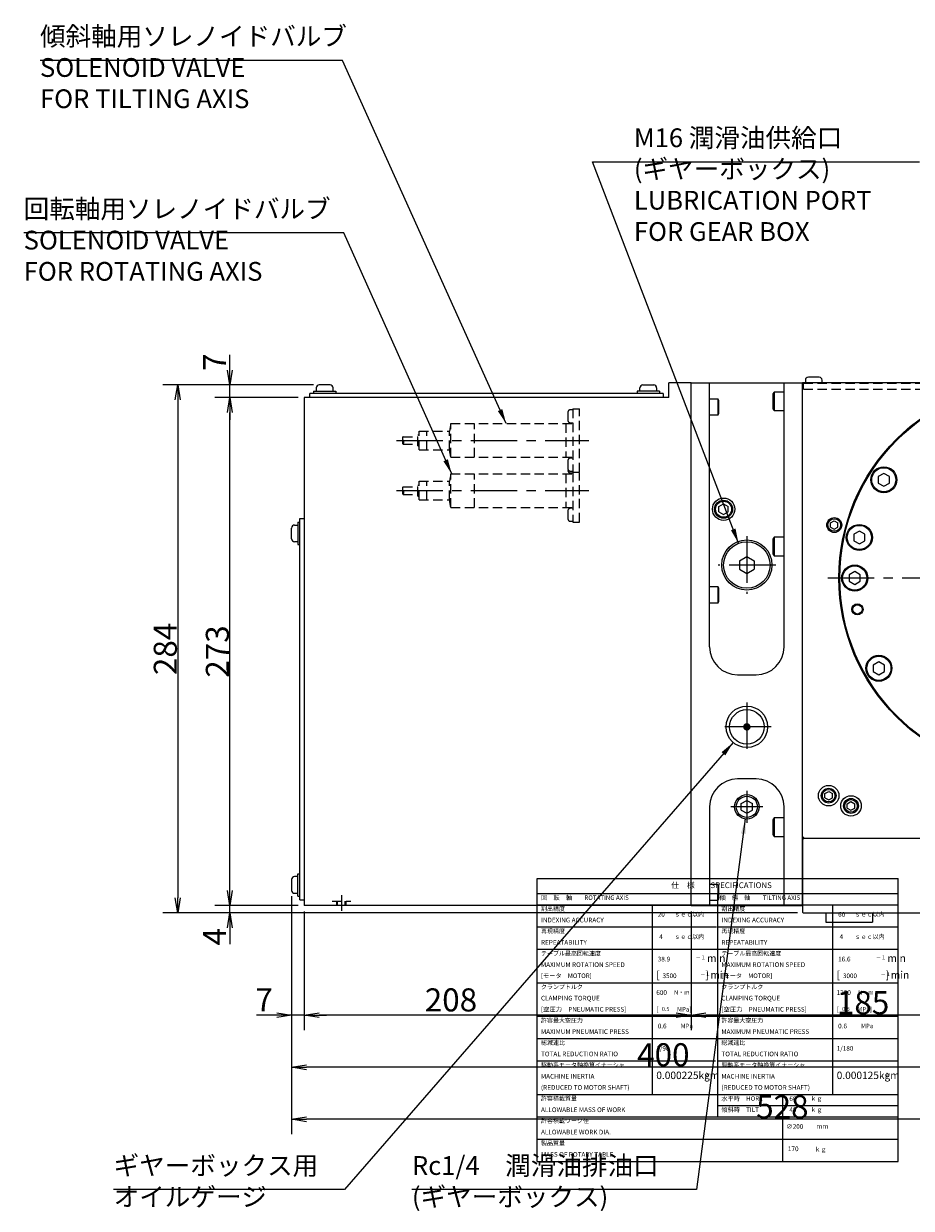
# Model space of a CAD drawing. Extents: x 85 to 3289, y 14 to 2316.
# Drawn here: x 153 to 630, y 381 to 1018 of the extents above; entities that cross this region are included whole.
import ezdxf

# ---------------------------------------------------------------- set-up
doc = ezdxf.new("R2010")
doc.units = 0
doc.header["$LTSCALE"] = 20
doc.linetypes.add('CENTER', pattern=[2, 1.25, -0.25, 0.25, -0.25])
doc.linetypes.add('HIDDEN', pattern=[0.375, 0.25, -0.125])
doc.layers.get('0').update_dxf_attribs({"linetype": 'CONTINUOUS'})
for name, color, linetype in [('D0', 7, 'CONTINUOUS'), ('MAIN0', 7, 'CONTINUOUS'), ('MAIN1', 7, 'CONTINUOUS')]:
    doc.layers.add(name, color=color, linetype=linetype)
doc.styles.add('KNJYOKO', font='TXT', dxfattribs={"bigfont": 'BIGFONT'})
doc.dimstyles.new('MAIN001', dxfattribs={"dimtxt": 12.4, "dimasz": 8, "dimexe": 8, "dimexo": 3.2, "dimtad": 1, "dimdec": 3, "dimtxsty": 'STANDARD', "dimcen": 2.5, "dimaunit": 1, "dimazin": 3, "dimtfac": 0.903226, "dimtmove": 0, "dimatfit": 3, "dimtvp": 0.540323})

# ---------------------------------------------------------------- blocks, each defined once
blk = doc.blocks.new('_OPEN')
at = {"color": 0, "linetype": 'BYBLOCK'}
for p, q in [((-1, 0.166667), (0, 0)), ((0, 0), (-1, -0.166667)), ((0, 0), (-1, 0))]:
    blk.add_line(p, q, dxfattribs=at)
blk = doc.blocks.new('*D8')
at = {"layer": 'MAIN0', "color": 0, "linetype": 'BYBLOCK'}
for p, q in [((824.77, 688.71), (824.77, 420.91)), ((296.97, 548.81), (296.97, 420.91)), ((816.77, 428.91), (304.97, 428.91))]:
    blk.add_line(p, q, dxfattribs=at)
at = {"layer": 'MAIN0', "color": 0, "linetype": 'BYBLOCK', "xscale": 8, "yscale": 8, "zscale": 8}
for p, rotation in [((296.97, 428.91), 180), ((824.77, 428.91), 360)]:
    blk.add_blockref('_OPEN', p, dxfattribs=dict(at, rotation=rotation))
at = {"layer": 'MAIN0', "color": 0, "linetype": 'BYBLOCK', "insert": (560.87, 435.61), "char_height": 12.4, "attachment_point": 5}
blk.add_mtext('\\A1;528', dxfattribs=at)
blk = doc.blocks.new('*D10')
at = {"layer": 'MAIN0', "color": 0, "linetype": 'BYBLOCK'}
for p, q in [((296.97, 548.81), (296.97, 448.91)), ((696.77, 521.71), (696.77, 448.91)), ((688.77, 456.91), (304.97, 456.91))]:
    blk.add_line(p, q, dxfattribs=at)
at = {"layer": 'MAIN0', "color": 0, "linetype": 'BYBLOCK', "xscale": 8, "yscale": 8, "zscale": 8}
for p, rotation in [((296.97, 456.91), 180), ((696.77, 456.91), 360)]:
    blk.add_blockref('_OPEN', p, dxfattribs=dict(at, rotation=rotation))
at = {"layer": 'MAIN0', "color": 0, "linetype": 'BYBLOCK', "insert": (496.87, 463.61), "char_height": 12.4, "attachment_point": 5}
blk.add_mtext('\\A1;400', dxfattribs=at)
blk = doc.blocks.new('*D11')
at = {"layer": 'MAIN0', "color": 0, "linetype": 'BYBLOCK'}
for p, q in [((511.77, 540.71), (511.77, 476.91)), ((696.77, 521.71), (696.77, 476.91)), ((688.77, 484.91), (519.77, 484.91))]:
    blk.add_line(p, q, dxfattribs=at)
at = {"layer": 'MAIN0', "color": 0, "linetype": 'BYBLOCK', "xscale": 8, "yscale": 8, "zscale": 8}
for p, rotation in [((511.77, 484.91), 180), ((696.77, 484.91), 360)]:
    blk.add_blockref('_OPEN', p, dxfattribs=dict(at, rotation=rotation))
at = {"layer": 'MAIN0', "color": 0, "linetype": 'BYBLOCK', "insert": (604.27, 491.61), "char_height": 12.4, "attachment_point": 5}
blk.add_mtext('\\A1;185', dxfattribs=at)
blk = doc.blocks.new('*D12')
at = {"layer": 'MAIN0', "color": 0, "linetype": 'BYBLOCK'}
for p, q in [((303.77, 540.71), (303.77, 476.91)), ((511.77, 540.71), (511.77, 476.91)), ((503.77, 484.91), (311.77, 484.91))]:
    blk.add_line(p, q, dxfattribs=at)
at = {"layer": 'MAIN0', "color": 0, "linetype": 'BYBLOCK', "xscale": 8, "yscale": 8, "zscale": 8}
for p, rotation in [((303.77, 484.91), 180), ((511.77, 484.91), 360)]:
    blk.add_blockref('_OPEN', p, dxfattribs=dict(at, rotation=rotation))
at = {"layer": 'MAIN0', "color": 0, "linetype": 'BYBLOCK', "insert": (382.66, 493.11), "char_height": 12.4, "attachment_point": 5}
blk.add_mtext('\\A1;208', dxfattribs=at)
blk = doc.blocks.new('*D13')
at = {"layer": 'MAIN0', "color": 0, "linetype": 'BYBLOCK'}
for p, q in [((296.97, 548.81), (296.97, 476.91)), ((303.77, 540.71), (303.77, 476.91)), ((288.97, 484.91), (278.16, 484.91)), ((303.77, 484.91), (296.97, 484.91)), ((311.77, 484.91), (315.77, 484.91))]:
    blk.add_line(p, q, dxfattribs=at)
at = {"layer": 'MAIN0', "color": 0, "linetype": 'BYBLOCK', "xscale": 8, "yscale": 8, "zscale": 8}
for p, rotation in [((296.97, 484.91), 360), ((303.77, 484.91), 180)]:
    blk.add_blockref('_OPEN', p, dxfattribs=dict(at, rotation=rotation))
at = {"layer": 'MAIN0', "color": 0, "linetype": 'BYBLOCK', "insert": (282.16, 493.11), "char_height": 12.4, "attachment_point": 5}
blk.add_mtext('\\A1;7', dxfattribs=at)
blk = doc.blocks.new('*D21')
at = {"layer": 'MAIN0', "color": 0, "linetype": 'BYBLOCK'}
for p, q in [((308.67, 823.71), (227.77, 823.71)), ((235.77, 815.71), (235.77, 547.91)), ((568.97, 539.91), (227.77, 539.91))]:
    blk.add_line(p, q, dxfattribs=at)
at = {"layer": 'MAIN0', "color": 0, "linetype": 'BYBLOCK', "xscale": 8, "yscale": 8, "zscale": 8}
for p, rotation in [((235.77, 823.71), 90), ((235.77, 539.91), 270)]:
    blk.add_blockref('_OPEN', p, dxfattribs=dict(at, rotation=rotation))
at = {"layer": 'MAIN0', "color": 0, "linetype": 'BYBLOCK', "insert": (229.07, 681.81), "char_height": 12.4, "attachment_point": 5, "rotation": 90}
blk.add_mtext('\\A1;284', dxfattribs=at)
blk = doc.blocks.new('*D22')
at = {"layer": 'MAIN0', "color": 0, "linetype": 'BYBLOCK'}
for p, q in [((263.77, 551.91), (263.77, 555.91)), ((300.57, 543.91), (255.77, 543.91)), ((263.77, 539.91), (263.77, 543.91)), ((568.97, 539.91), (255.77, 539.91)), ((263.77, 531.91), (263.77, 523.06))]:
    blk.add_line(p, q, dxfattribs=at)
at = {"layer": 'MAIN0', "color": 0, "linetype": 'BYBLOCK', "xscale": 8, "yscale": 8, "zscale": 8}
for p, rotation in [((263.77, 543.91), 270), ((263.77, 539.91), 90)]:
    blk.add_blockref('_OPEN', p, dxfattribs=dict(at, rotation=rotation))
at = {"layer": 'MAIN0', "color": 0, "linetype": 'BYBLOCK', "insert": (255.57, 527.06), "char_height": 12.4, "attachment_point": 5, "rotation": 90}
blk.add_mtext('\\A1;4', dxfattribs=at)
blk = doc.blocks.new('*D23')
at = {"layer": 'MAIN0', "color": 0, "linetype": 'BYBLOCK'}
for p, q in [((300.57, 816.91), (255.77, 816.91)), ((263.77, 551.91), (263.77, 808.91)), ((300.57, 543.91), (255.77, 543.91))]:
    blk.add_line(p, q, dxfattribs=at)
at = {"layer": 'MAIN0', "color": 0, "linetype": 'BYBLOCK', "xscale": 8, "yscale": 8, "zscale": 8}
for p, rotation in [((263.77, 816.91), 90), ((263.77, 543.91), 270)]:
    blk.add_blockref('_OPEN', p, dxfattribs=dict(at, rotation=rotation))
at = {"layer": 'MAIN0', "color": 0, "linetype": 'BYBLOCK', "insert": (257.07, 680.41), "char_height": 12.4, "attachment_point": 5, "rotation": 90}
blk.add_mtext('\\A1;273', dxfattribs=at)
blk = doc.blocks.new('*D24')
at = {"layer": 'MAIN0', "color": 0, "linetype": 'BYBLOCK'}
for p, q in [((263.77, 831.71), (263.77, 840)), ((308.67, 823.71), (255.77, 823.71)), ((263.77, 816.91), (263.77, 823.71)), ((300.57, 816.91), (255.77, 816.91)), ((263.77, 808.91), (263.77, 804.91))]:
    blk.add_line(p, q, dxfattribs=at)
at = {"layer": 'MAIN0', "color": 0, "linetype": 'BYBLOCK', "xscale": 8, "yscale": 8, "zscale": 8}
for p, rotation in [((263.77, 823.71), 270), ((263.77, 816.91), 90)]:
    blk.add_blockref('_OPEN', p, dxfattribs=dict(at, rotation=rotation))
at = {"layer": 'MAIN0', "color": 0, "linetype": 'BYBLOCK', "insert": (255.57, 836), "char_height": 12.4, "attachment_point": 5, "rotation": 90}
blk.add_mtext('\\A1;7', dxfattribs=at)

msp = doc.modelspace()

# ---------------------------------------------------------------- linework, layer by layer
at = {"layer": 'D0', "color": 3, "linetype": 'CONTINUOUS'}
for p, q in [((429.0816, 406.3071), (429.0816, 558.3071)), ((429.0816, 558.3071), (623.0816, 558.3071)), ((623.0816, 406.3071), (623.0816, 558.3071)), ((429.0816, 550.3071), (623.0816, 550.3071)), ((526.0816, 442.3071), (526.0816, 550.3071)), ((429.0816, 544.3071), (623.0816, 544.3071)), ((491.0816, 442.3071), (491.0816, 544.3071)), ((588.0816, 442.3071), (588.0816, 544.3071)), ((429.0816, 442.3071), (623.0816, 442.3071)), ((526.0816, 430.307), (526.0816, 442.3071)), ((561.0816, 406.3071), (561.0816, 442.3071)), ((429.0816, 406.3071), (623.0816, 406.3071))]:
    msp.add_line(p, q, dxfattribs=at)
at = {"layer": 'D0', "color": 12, "linetype": 'CONTINUOUS'}
for p, q in [((429.0816, 532.3071), (525.3677, 532.3071)), ((526.0816, 532.3071), (623.0816, 532.3071)), ((429.0816, 520.3071), (530.31, 520.3071)), ((526.0816, 520.3071), (623.0816, 520.3071)), ((429.0816, 502.3071), (525.8027, 502.3071)), ((526.0816, 502.3071), (623.0816, 502.3071)), ((429.0816, 484.3071), (526.2454, 484.3071)), ((526.0816, 484.3071), (623.0816, 484.3071)), ((429.0816, 472.3071), (526.8364, 472.3071)), ((526.0816, 472.3071), (623.0816, 472.3071)), ((429.0816, 460.3071), (524.9149, 460.3071)), ((526.0816, 460.3071), (623.0816, 460.3071)), ((526.0816, 436.307), (623.0816, 436.307)), ((429.0816, 430.307), (623.0816, 430.307)), ((429.0816, 418.3071), (623.0816, 418.3071))]:
    msp.add_line(p, q, dxfattribs=at)
at = {"layer": 'MAIN0', "color": 3, "linetype": 'CONTINUOUS'}
for p, q in [((310.2718, 822.1108), (310.2718, 820.4108)), ((317.6718, 823.7108), (311.8718, 823.7108)), ((319.2718, 820.4108), (319.2718, 822.1108)), ((484.2718, 820.4108), (484.2718, 822.1108)), ((485.8718, 823.7108), (491.6718, 823.7108)), ((493.2718, 822.1108), (493.2718, 820.4108)), ((499.7718, 816.9108), (499.7718, 824.9108)), ((511.7718, 824.9108), (499.7718, 824.9108)), ((511.7718, 543.9108), (511.7718, 824.9108)), ((650.1964, 824.9108), (571.7718, 824.9108)), ((573.2718, 826.3108), (573.2718, 824.9108)), ((580.6718, 827.9108), (574.8718, 827.9108)), ((582.2718, 824.9108), (582.2718, 826.3108)), ((303.7718, 816.9108), (303.7718, 543.9108)), ((499.7718, 816.9108), (303.7718, 816.9108)), ((306.7718, 816.9108), (306.7718, 819.2108)), ((496.7718, 819.2108), (306.7718, 819.2108)), ((308.7718, 820.4108), (308.7718, 819.2108)), ((308.7718, 820.4108), (320.7718, 820.4108)), ((320.7718, 820.4108), (320.7718, 819.2108)), ((494.7718, 820.4108), (482.7718, 820.4108)), ((482.7718, 820.4108), (482.7718, 819.2108)), ((494.7718, 820.4108), (494.7718, 819.2108)), ((496.7718, 819.2108), (496.7718, 816.9108)), ((526.2718, 816.1608), (521.7718, 816.1608)), ((526.7718, 815.2948), (526.2718, 816.1608)), ((526.2718, 807.6608), (526.2718, 816.1608)), ((526.7718, 808.5269), (526.7718, 815.2948)), ((556.3718, 819.9108), (555.7718, 818.8716)), ((555.7718, 818.8716), (555.7718, 810.9501)), ((561.7718, 819.9108), (556.3718, 819.9108)), ((556.3718, 819.9108), (556.3718, 809.9108)), ((555.7718, 810.9501), (556.3718, 809.9108)), ((556.3718, 809.9108), (561.7718, 809.9108)), ((521.7718, 807.6608), (526.2718, 807.6608)), ((526.2718, 807.6608), (526.7718, 808.5269)), ((615.4208, 776.2049), (612.4208, 774.4729)), ((612.4208, 774.4729), (612.4208, 771.0088)), ((612.4208, 771.0088), (615.4208, 769.2767)), ((618.4208, 774.4729), (615.4208, 776.2049)), ((615.4208, 769.2767), (618.4208, 771.0088)), ((618.4208, 771.0088), (618.4208, 774.4729)), ((526.7718, 758.3542), (529.2718, 759.7976)), ((526.7718, 755.4675), (526.7718, 758.3542)), ((529.2718, 759.7976), (531.7718, 758.3542)), ((531.7718, 755.4675), (531.7718, 758.3542)), ((301.4718, 751.9108), (303.7718, 751.9108)), ((301.4718, 546.9108), (301.4718, 751.9108)), ((526.7718, 755.4675), (529.2718, 754.0241)), ((529.2718, 754.0241), (531.7718, 755.4675)), ((296.9718, 741.0108), (296.9718, 746.8108)), ((298.5718, 748.4108), (300.2718, 748.4108)), ((300.2718, 749.9108), (301.4718, 749.9108)), ((300.2718, 749.9108), (300.2718, 737.9108)), ((586.7718, 749.5655), (588.7718, 750.7202)), ((586.7718, 747.2561), (586.7718, 749.5655)), ((586.7718, 747.2561), (588.7718, 746.1014)), ((588.7718, 750.7202), (590.7718, 749.5655)), ((588.7718, 746.1014), (590.7718, 747.2561)), ((590.7718, 747.2561), (590.7718, 749.5655)), ((602.2579, 745.1952), (599.2579, 743.4631)), ((605.2579, 743.4631), (602.2579, 745.1952)), ((300.2718, 739.4108), (298.5718, 739.4108)), ((556.3718, 741.9108), (555.7718, 740.8716)), ((555.7718, 740.8716), (555.7718, 732.9501)), ((561.7718, 741.9108), (556.3718, 741.9108)), ((556.3718, 741.9108), (556.3718, 731.9108)), ((599.2579, 743.4631), (599.2579, 739.999)), ((599.2579, 739.999), (602.2579, 738.267)), ((602.2579, 738.267), (605.2579, 739.999)), ((605.2579, 739.999), (605.2579, 743.4631)), ((300.2718, 737.9108), (301.4718, 737.9108)), ((555.7718, 732.9501), (556.3718, 731.9108)), ((537.7718, 729.2202), (541.7718, 731.5296)), ((537.7718, 729.2202), (537.7718, 724.6014)), ((541.7718, 731.5296), (545.7718, 729.2202)), ((545.7718, 729.2202), (545.7718, 724.6014)), ((556.3718, 731.9108), (561.7718, 731.9108)), ((537.7718, 724.6014), (541.7718, 722.292)), ((541.7718, 722.292), (545.7718, 724.6014)), ((599.7718, 723.3749), (596.7718, 721.6429)), ((596.7718, 721.6429), (596.7718, 718.1788)), ((602.7718, 721.6429), (599.7718, 723.3749)), ((602.7718, 718.1788), (602.7718, 721.6429)), ((526.2718, 715.1608), (521.7718, 715.1608)), ((526.7718, 714.2948), (526.2718, 715.1608)), ((526.2718, 706.6608), (526.2718, 715.1608)), ((526.7718, 707.5269), (526.7718, 714.2948)), ((596.7718, 718.1788), (599.7718, 716.4467)), ((599.7718, 716.4467), (602.7718, 718.1788)), ((526.2718, 706.6608), (526.7718, 707.5269)), ((521.7718, 706.6608), (526.2718, 706.6608)), ((612.7673, 674.8749), (609.7673, 673.1429)), ((609.7673, 673.1429), (609.7673, 669.6788)), ((609.7673, 669.6788), (612.7673, 667.9467)), ((615.7673, 673.1429), (612.7673, 674.8749)), ((612.7673, 667.9467), (615.7673, 669.6788)), ((615.7673, 669.6788), (615.7673, 673.1429)), ((536.7718, 667.9108), (546.7718, 667.9108)), ((583.7718, 604.0655), (585.7718, 605.2202)), ((585.7718, 605.2202), (587.7718, 604.0655)), ((538.7718, 598.6429), (541.7718, 600.3749)), ((541.7718, 600.3749), (544.7718, 598.6429)), ((583.7718, 601.7561), (583.7718, 604.0655)), ((583.7718, 601.7561), (585.7718, 600.6014)), ((585.7718, 600.6014), (587.7718, 601.7561)), ((587.7718, 601.7561), (587.7718, 604.0655)), ((595.7718, 598.5655), (597.7718, 599.7202)), ((597.7718, 599.7202), (599.7718, 598.5655)), ((538.7718, 595.1788), (538.7718, 598.6429)), ((538.7718, 595.1788), (541.7718, 593.4467)), ((541.7718, 593.4467), (544.7718, 595.1788)), ((544.7718, 595.1788), (544.7718, 598.6429)), ((595.7718, 596.2561), (595.7718, 598.5655)), ((595.7718, 596.2561), (597.7718, 595.1014)), ((597.7718, 595.1014), (599.7718, 596.2561)), ((599.7718, 596.2561), (599.7718, 598.5655)), ((556.3718, 590.9108), (555.7718, 589.8716)), ((555.7718, 589.8716), (555.7718, 581.9501)), ((561.7718, 590.9108), (556.3718, 590.9108)), ((556.3718, 590.9108), (556.3718, 580.9108)), ((555.7718, 581.9501), (556.3718, 580.9108)), ((556.3718, 580.9108), (561.7718, 580.9108)), ((300.2718, 548.9108), (300.2718, 560.9108)), ((300.2718, 560.9108), (301.4718, 560.9108)), ((296.9718, 557.8108), (296.9718, 552.0108)), ((300.2718, 559.4108), (298.5718, 559.4108)), ((526.2718, 555.1608), (521.7718, 555.1608)), ((526.7718, 554.2948), (526.2718, 555.1608)), ((526.2718, 546.6608), (526.2718, 555.1608)), ((526.7718, 547.5269), (526.7718, 554.2948)), ((298.5718, 550.4108), (300.2718, 550.4108)), ((300.2718, 548.9108), (301.4718, 548.9108)), ((301.4718, 546.9108), (303.7718, 546.9108)), ((511.7718, 543.9108), (303.7718, 543.9108)), ((521.7718, 546.6608), (526.2718, 546.6608)), ((526.2718, 546.6608), (526.7718, 547.5269)), ((584.2718, 539.9108), (584.2718, 534.9108)), ((609.2718, 539.9108), (609.2718, 534.9108)), ((584.2718, 534.9108), (609.2718, 534.9108))]:
    msp.add_line(p, q, dxfattribs=at)
at = {"layer": 'MAIN0', "color": 7, "linetype": 'CONTINUOUS'}
for p, q in [((511.7718, 543.9108), (511.7718, 824.9108)), ((511.7718, 824.9108), (571.7718, 824.9108)), ((521.7718, 682.9108), (521.7718, 824.9108)), ((561.7718, 682.9108), (561.7718, 824.9108)), ((571.7718, 543.9108), (571.7718, 824.9108)), ((571.7718, 580.9108), (571.7718, 824.9108)), ((546.7718, 611.9108), (536.7718, 611.9108)), ((521.7718, 596.9108), (521.7718, 543.9108)), ((561.7718, 543.9108), (561.7718, 596.9108)), ((571.7718, 580.9108), (572.7718, 579.9108)), ((687.7718, 579.9108), (572.7718, 579.9108)), ((511.7718, 543.9108), (571.7718, 543.9108))]:
    msp.add_line(p, q, dxfattribs=at)
at = {"layer": 'MAIN0', "color": 3, "linetype": 'HIDDEN'}
for p, q in [((572.2718, 824.6108), (648.7718, 824.6108)), ((572.2718, 821.4108), (572.2718, 824.6108)), ((445.5718, 809.1108), (445.5718, 804.7108)), ((448.1718, 810.4108), (446.8718, 810.4108)), ((448.1718, 810.9108), (451.7718, 810.9108)), ((448.1718, 810.9108), (448.1718, 776.9108)), ((451.7718, 776.9108), (451.7718, 810.9108)), ((382.6718, 802.9108), (381.9665, 798.9108)), ((382.6718, 784.9108), (382.6718, 802.9108)), ((382.6718, 802.9108), (448.1718, 802.9108)), ((395.3718, 784.9108), (395.3718, 802.9108)), ((444.3718, 802.9108), (444.3718, 784.9108)), ((446.8718, 803.4108), (448.1718, 803.4108)), ((364.7718, 790.9108), (364.7718, 796.9108)), ((364.7718, 796.9108), (365.5718, 796.9108)), ((365.5718, 798.9108), (381.9665, 798.9108)), ((365.5718, 788.9108), (365.5718, 798.9108)), ((369.6718, 788.9108), (369.6718, 798.9108)), ((381.9665, 788.9108), (381.9665, 798.9108)), ((356.9169, 795.9108), (364.7718, 795.9108)), ((356.9169, 791.9108), (364.7718, 791.9108)), ((364.7718, 790.9108), (365.5718, 790.9108)), ((365.5718, 788.9108), (381.9665, 788.9108)), ((382.6718, 784.9108), (381.9665, 788.9108)), ((382.6718, 784.9108), (448.1718, 784.9108)), ((448.1718, 784.4108), (446.8718, 784.4108)), ((445.5718, 783.1108), (445.5718, 778.7108)), ((446.8718, 777.4108), (448.1718, 777.4108)), ((365.5718, 771.9108), (381.9665, 771.9108)), ((365.5718, 761.9108), (365.5718, 771.9108)), ((369.6718, 761.9108), (369.6718, 771.9108)), ((382.6718, 775.9108), (381.9665, 771.9108)), ((381.9665, 761.9108), (381.9665, 771.9108)), ((382.6718, 757.9108), (382.6718, 775.9108)), ((382.6718, 775.9108), (448.1718, 775.9108)), ((395.3718, 757.9108), (395.3718, 775.9108)), ((444.3718, 775.9108), (444.3718, 757.9108)), ((446.8718, 776.4108), (448.1718, 776.4108)), ((448.1718, 776.9108), (451.7718, 776.9108)), ((448.1718, 776.4108), (448.1718, 749.9108)), ((451.7718, 749.9108), (451.7718, 776.4108)), ((356.9169, 768.9108), (364.7718, 768.9108)), ((356.9169, 764.9108), (364.7718, 764.9108)), ((364.7718, 763.9108), (364.7718, 769.9108)), ((364.7718, 769.9108), (365.5718, 769.9108)), ((364.7718, 763.9108), (365.5718, 763.9108)), ((365.5718, 761.9108), (381.9665, 761.9108)), ((382.6718, 757.9108), (381.9665, 761.9108)), ((382.6718, 757.9108), (448.1718, 757.9108)), ((445.5718, 756.1108), (445.5718, 751.7108)), ((448.1718, 757.4108), (446.8718, 757.4108)), ((446.8718, 750.4108), (448.1718, 750.4108)), ((448.1718, 749.9108), (451.7718, 749.9108)), ((318.7718, 546.2108), (328.7718, 546.2108)), ((321.2718, 543.9108), (321.2718, 546.2108)), ((321.6718, 543.9108), (321.6718, 546.2108)), ((325.8718, 543.9108), (325.8718, 546.2108)), ((326.2718, 543.9108), (326.2718, 546.2108))]:
    msp.add_line(p, q, dxfattribs=at)
at = {"layer": 'MAIN0', "color": 7, "linetype": 'HIDDEN'}
msp.add_line((572.2718, 821.4108), (648.7718, 821.4108), dxfattribs=at)
at = {"layer": 'MAIN0', "color": 3, "linetype": 'CENTER'}
for p, q in [((353.3248, 793.9108), (456.7718, 793.9108)), ((353.3248, 766.9108), (456.7718, 766.9108)), ((541.7718, 742.4108), (541.7718, 711.4108)), ((557.2718, 726.9108), (526.2718, 726.9108)), ((810.2718, 719.9108), (583.2718, 719.9108)), ((541.7718, 653.0655), (541.7718, 626.7561)), ((554.9265, 639.9108), (528.6171, 639.9108)), ((541.7718, 605.4893), (541.7718, 588.3323)), ((550.3503, 596.9108), (533.1933, 596.9108)), ((323.7718, 549.4781), (323.7718, 541.0776))]:
    msp.add_line(p, q, dxfattribs=at)
at = {"layer": 'MAIN0', "color": 3, "linetype": 'CONTINUOUS', "const_width": 2}
msp.add_lwpolyline([(542.7718, 639.9108, 1), (540.7718, 639.9108, 1)], format="xyb", close=True, dxfattribs=at)
at = {"layer": 'MAIN0', "color": 3, "linetype": 'CONTINUOUS'}
for centre, radius in [((696.7718, 719.9108), 105.5), ((696.7718, 719.9108), 105), ((615.4208, 772.7408), 7), ((615.4208, 772.7408), 6.5), ((529.2718, 756.9108), 6), ((529.2718, 756.9108), 4.864), ((588.7718, 748.4108), 4.0095), ((602.2579, 741.7311), 7), ((602.2579, 741.7311), 6.5), ((541.7718, 726.9108), 13.5), ((541.7718, 726.9108), 12.5), ((599.7718, 719.9108), 7), ((599.7718, 719.9108), 6.5), ((601.2455, 703.067), 3), ((601.2455, 703.067), 2.5), ((612.7673, 671.4108), 7), ((612.7673, 671.4108), 6.5), ((541.7718, 639.9108), 11.1547), ((585.7718, 602.9108), 5.5), ((585.7718, 602.9108), 4.0095), ((541.7718, 596.9108), 6.5785), ((597.7718, 597.4108), 5.5), ((597.7718, 597.4108), 4.0095)]:
    msp.add_circle(centre, radius, dxfattribs=at)
at = {"layer": 'MAIN0', "color": 12, "linetype": 'CONTINUOUS'}
for centre, radius in [((529.2718, 756.9108), 4.283), ((588.7718, 748.4108), 3.3725), ((585.7718, 602.9108), 3.3725), ((541.7718, 596.9108), 5.7225), ((597.7718, 597.4108), 3.3725)]:
    msp.add_circle(centre, radius, dxfattribs=at)
at = {"layer": 'MAIN0', "color": 7, "linetype": 'CONTINUOUS'}
msp.add_circle((541.7718, 639.9108), 9.25, dxfattribs=at)
at = {"layer": 'MAIN0', "color": 3, "linetype": 'CONTINUOUS'}
for centre, radius, start, end in [((311.8718, 822.1108), 1.6, 90, 180), ((317.6718, 822.1108), 1.6, 0, 90), ((485.8718, 822.1108), 1.6, 90, 180), ((491.6718, 822.1108), 1.6, 0, 90), ((574.8718, 826.3108), 1.6, 90, 180), ((580.6718, 826.3108), 1.6, 0, 90), ((298.5718, 746.8108), 1.6, 90, 180), ((298.5718, 741.0108), 1.6, 180, 270), ((536.7718, 682.9108), 15, 180, 270), ((546.7718, 682.9108), 15, 270, 360), ((298.5718, 557.8108), 1.6, 90, 180), ((298.5718, 552.0108), 1.6, 180, 270)]:
    msp.add_arc(centre, radius, start, end, dxfattribs=at)
at = {"layer": 'MAIN0', "color": 3, "linetype": 'HIDDEN'}
for centre, radius, start, end in [((446.8718, 809.1108), 1.3, 90, 180), ((446.8718, 804.7108), 1.3, 180, 270), ((358.0349, 794.9108), 1.5, 138.1896751, 221.8103049), ((358.0349, 792.9108), 1.5, 138.1896751, 221.8103049), ((355.7988, 792.9108), 1.5, 318.1896751, 401.8103049), ((446.8718, 783.1108), 1.3, 90, 180), ((446.8718, 778.7108), 1.3, 180, 270), ((446.8718, 777.7108), 1.3, 180, 270), ((358.0349, 767.9108), 1.5, 138.1896751, 221.8103049), ((358.0349, 765.9108), 1.5, 138.1896751, 221.8103049), ((355.7988, 765.9108), 1.5, 318.1896751, 401.8103049), ((446.8718, 756.1108), 1.3, 90, 180), ((446.8718, 751.7108), 1.3, 180, 270)]:
    msp.add_arc(centre, radius, start, end, dxfattribs=at)
at = {"layer": 'MAIN0', "color": 7, "linetype": 'CONTINUOUS'}
for centre, start, end in [((536.7718, 596.9108), 90, 180), ((546.7718, 596.9108), 0, 90)]:
    msp.add_arc(centre, 15, start, end, dxfattribs=at)
at = {"layer": 'MAIN1', "color": 7, "linetype": 'CONTINUOUS'}
for p, q in [((571.7718, 579.5108), (572.1718, 579.9108)), ((687.3718, 579.9108), (572.1718, 579.9108)), ((571.7718, 579.5108), (571.7718, 540.3108)), ((571.7718, 540.3108), (572.1718, 539.9108)), ((572.1718, 539.9108), (811.3718, 539.9108))]:
    msp.add_line(p, q, dxfattribs=at)

# ---------------------------------------------------------------- texts
at = {"layer": 'D0', "color": 3, "linetype": 'CONTINUOUS', "style": 'KNJYOKO'}
for s, insert, char_height, attachment_point in [('{\\H0.62x;{仕\u3000様\u3000\u3000SPECIFICATIONS}}', (501.0816, 556.3071), 5, 1), ('{\\H0.61x;{回\u3000転\u3000軸\u3000\u3000ROTATING AXIS}}', (431.0816, 549.3071), 4, 1), ('{\\H0.61x;{傾\u3000斜\u3000軸\u3000\u3000TILTING AXIS}}', (527.0816, 549.3071), 4, 1), ('{－１}', (514.2816, 514.3071), 2, 7), ('{\u3000\u3000\u3000\u3000\u3000min}', (493.0816, 512.3071), 4, 7), ('{－１}', (611.2816, 514.3071), 2, 7), ('{\u3000\u3000\u3000\u3000\u3000min}', (590.0816, 512.3071), 4, 7), ('{\\H0.61x;{[モータ\u3000MOTOR]}}', (431.0816, 507.3071), 4, 1), ('{[\u3000\u3000\u3000\u3000\u3000min}', (493.0816, 503.3071), 4, 7), ('{－１}', (516.6816, 505.3071), 2, 7), ('{\\H0.61x;{[モータ\u3000MOTOR]}}', (528.0816, 507.3071), 4, 1), ('{[\u3000\u3000\u3000\u3000\u3000min}', (590.0816, 503.3071), 4, 7), ('{－１}', (613.6816, 505.3071), 2, 7), ('{\\H0.58x;{\u3000\u3000\u3000N・m}}', (493.0816, 498.3071), 4, 1), ('{\\H0.58x;{\u3000\u3000\u3000N・m}}', (592.0816, 498.3071), 4, 1), ('{\\H0.62x;{[空圧力\u3000PNEUMATIC PRESS]}}', (431.0816, 489.3071), 4, 1), ('{\\H0.61x;{[\u3000\u3000\u3000MPa]}}', (493.0816, 489.3071), 4, 1), ('{\\H0.54x;{\u30000.5}}', (493.0816, 489.3071), 4, 1), ('{\\H0.62x;{[空圧力\u3000PNEUMATIC PRESS]}}', (528.0816, 489.3071), 4, 1), ('{\\H0.61x;{[\u3000\u3000\u3000MPa]}}', (590.0816, 489.3071), 4, 1), ('{\\H0.54x;{\u30000.5}}', (590.0816, 489.3071), 4, 1), ('{\\H0.60x;{\u3000\u3000\u3000\u3000MPa}}', (493.0816, 480.3071), 4, 1), ('{\\H0.60x;{\u3000\u3000\u3000\u3000MPa}}', (590.0816, 480.3071), 4, 1)]:
    msp.add_mtext(s, dxfattribs=dict(at, insert=insert, char_height=char_height, attachment_point=attachment_point))
at = {"layer": 'D0', "color": 4, "linetype": 'CONTINUOUS', "char_height": 4, "attachment_point": 1, "style": 'KNJYOKO'}
for s, insert in [('{\\H0.59x;{割出精度}}', (431.0816, 543.3071)), ('{\\H0.59x;{割出精度}}', (528.0816, 543.3071)), ('{\\H0.59x;{\u3000\u3000\u3000ｓｅｃ以内}}', (493.0816, 540.3071)), ('{\\H0.59x;{\u3000\u3000\u3000ｓｅｃ以内}}', (590.0816, 540.3071)), ('{\\H0.59x;{再現精度}}', (431.0816, 531.3071)), ('{\\H0.59x;{\u3000\u3000\u3000ｓｅｃ以内}}', (493.0816, 528.3071)), ('{\\H0.59x;{再現精度}}', (528.0816, 531.3071)), ('{\\H0.59x;{\u3000\u3000\u3000ｓｅｃ以内}}', (590.0816, 528.3071)), ('{\\H0.59x;{テーブル最高回転速度}}', (431.0816, 519.3071)), ('{\\H0.59x;{テーブル最高回転速度}}', (528.0816, 519.3071)), ('{\\H0.62x;{\u30003500}}', (493.0816, 507.3071)), ('{\\H0.62x;{\u30003000}}', (590.0816, 507.3071)), ('{\\H0.59x;{クランプトルク}}', (431.0816, 501.3071)), ('{\\H0.59x;{クランプトルク}}', (528.0816, 501.3071)), ('{\\H0.59x;{許容最大空圧力}}', (431.0816, 483.3071)), ('{\\H0.59x;{許容最大空圧力}}', (528.0816, 483.3071)), ('{\\H0.59x;{総減速比}}', (431.0816, 471.3071)), ('{\\H0.59x;{総減速比}}', (528.0816, 471.3071)), ('{\\H0.59x;{駆動系モータ軸換算イナーシャ}}', (431.0816, 459.3071)), ('{\\H0.59x;{駆動系モータ軸換算イナーシャ}}', (528.0816, 459.3071)), ('{\\H0.59x;{許容積載質量}}', (431.0816, 441.307)), ('{\\H0.61x;{水平時\u3000HORZ}}', (528.0816, 441.307)), ('{\\H0.59x;{\u3000\u3000\u3000\u3000ｋｇ}}', (563.0816, 441.307)), ('{\\H0.61x;{傾斜時\u3000TILT}}', (528.0816, 435.307)), ('{\\H0.59x;{\u3000\u3000\u3000\u3000ｋｇ}}', (563.0816, 435.307)), ('{\\H0.59x;{許容積載ワーク径}}', (431.0816, 429.3071)), ('{\\H0.59x;{∅\u3000\u3000\u3000\u3000ｍｍ}}', (563.0816, 426.3071)), ('{\\H0.62x;{\u3000200}}', (563.0816, 426.3071)), ('{\\H0.59x;{製品質量}}', (431.0816, 417.3071)), ('{\\H0.59x;{\u3000\u3000\u3000\u3000\u3000ｋｇ}}', (562.0843, 413.9272))]:
    msp.add_mtext(s, dxfattribs=dict(at, insert=insert))
at = {"layer": 'D0', "color": 4, "linetype": 'CONTINUOUS', "char_height": 4, "attachment_point": 1}
for s, insert in [('{\\H0.63x;{INDEXING ACCURACY}}', (431.0816, 537.3071)), ('{\\H0.63x;{ 20}}', (493.0816, 540.3071)), ('{\\H0.63x;{INDEXING ACCURACY}}', (528.0816, 537.3071)), ('{\\H0.63x;{ 60}}', (590.0816, 540.3071)), ('{\\H0.63x;{REPEATABILITY}}', (431.0816, 525.3071)), ('{\\H0.63x;{  4}}', (493.0816, 528.3071)), ('{\\H0.63x;{REPEATABILITY}}', (528.0816, 525.3071)), ('{\\H0.63x;{  4}}', (590.0816, 528.3071)), ('{\\H0.63x;{ 38.9}}', (493.0816, 516.3071)), ('{\\H0.63x;{ 16.6}}', (590.0816, 516.3071)), ('{\\H0.63x;{MAXIMUM ROTATION SPEED}}', (431.0816, 513.3071)), ('{\\H0.63x;{MAXIMUM ROTATION SPEED}}', (528.0816, 513.3071)), ('{\\H0.63x;{CLAMPING TORQUE}}', (431.0816, 495.3071)), ('{\\H0.63x;{CLAMPING TORQUE}}', (528.0816, 495.3071)), ('{\\H0.63x;{ 0.6}}', (493.0816, 480.3071)), ('{\\H0.63x;{ 0.6}}', (590.0816, 480.3071)), ('{\\H0.63x;{MAXIMUM PNEUMATIC PRESS}}', (431.0816, 477.3071)), ('{\\H0.63x;{MAXIMUM PNEUMATIC PRESS}}', (528.0816, 477.3071)), ('{\\H0.63x;{TOTAL REDUCTION RATIO}}', (431.0816, 465.3071)), ('{\\H0.63x;{1/90}}', (493.0816, 468.3071)), ('{\\H0.63x;{TOTAL REDUCTION RATIO}}', (528.0816, 465.3071)), ('{\\H0.63x;{1/180}}', (590.0816, 468.3071)), ('{\\H0.63x;{  60}}', (563.0816, 441.307)), ('{\\H0.63x;{ALLOWABLE MASS OF WORK}}', (431.0816, 435.307)), ('{\\H0.63x;{  40}}', (563.0816, 435.307)), ('{\\H0.63x;{ALLOWABLE WORK DIA.}}', (431.0816, 423.3071)), ('{\\H0.63x;{ 170}}', (563.0816, 414.3071)), ('{\\H0.63x;{MASS OF ROTARY TABLE}}', (431.0816, 411.3071))]:
    msp.add_mtext(s, dxfattribs=dict(at, insert=insert))
at = {"layer": 'D0', "color": 3, "linetype": 'CONTINUOUS'}
for s, insert, char_height, attachment_point in [('{]}', (519.4816, 503.3071), 4, 7), ('{]}', (616.4816, 503.3071), 4, 7), ('{\\H0.63x;{600}}', (493.0816, 498.3071), 4, 1), ('{\\H0.63x;{1200}}', (590.0816, 498.3071), 4, 1), ('{\\H0.63x;{MACHINE INERTIA}}', (431.0816, 453.3071), 4, 1), ('{0.000225kgm}', (493.0816, 449.3071), 4, 7), ('{2}', (519.4816, 451.3071), 2, 7), ('{\\H0.63x;{MACHINE INERTIA}}', (528.0816, 453.3071), 4, 1), ('{0.000125kgm}', (590.0816, 449.3071), 4, 7), ('{2}', (616.4816, 451.3071), 2, 7), ('{\\H0.63x;{(REDUCED TO MOTOR SHAFT)}}', (431.0816, 447.3071), 4, 1), ('{\\H0.63x;{(REDUCED TO MOTOR SHAFT)}}', (528.0816, 447.3071), 4, 1)]:
    msp.add_mtext(s, dxfattribs=dict(at, insert=insert, char_height=char_height, attachment_point=attachment_point))
at = {"layer": 'MAIN0', "color": 3, "linetype": 'CONTINUOUS', "char_height": 16, "attachment_point": 1, "style": 'KNJYOKO'}
for s, insert in [('{\\H0.63x;{傾斜軸用ソレノイドバルブ\\PSOLENOID VALVE\\PFOR TILTING AXIS}}', (161.7077, 1016.2411)), ('{\\H0.63x;{M16 潤滑油供給口\\P(ギヤーボックス)\\PLUBRICATION PORT\\PFOR GEAR BOX}}', (481.0419, 961.6551)), ('{\\H0.63x;{回転軸用ソレノイドバルブ\\PSOLENOID VALVE\\PFOR ROTATING AXIS}}', (152.9236, 923.4396)), ('{\\H0.63x;{ギヤーボックス用\\Pオイルゲージ\\POIL GAUGE \\PFOR GEAR BOX}}', (201.2845, 409.103)), ('{\\H0.63x;{Rc1/4\u3000潤滑油排油口\\P(ギヤーボックス)\\PDRAIN PORT FOR \\PGEAR BOX}}', (361.6865, 409.103))]:
    msp.add_mtext(s, dxfattribs=dict(at, insert=insert))

# ---------------------------------------------------------------- dimensions: what is measured, and where the dimension line sits
at = {"layer": 'MAIN0', "color": 3, "linetype": 'CONTINUOUS'}
for base, p1, p2, picture, middle in [((263.7718, 816.9108), (311.8718, 823.7108), (303.7718, 816.9108), '*D24', (261.7718, 835.997)), ((263.7718, 539.9108), (303.7718, 543.9108), (572.1718, 539.9108), '*D22', (261.7718, 527.0582))]:
    dim = msp.add_linear_dim(base=base, p1=p1, p2=p2, angle=90, dimstyle='MAIN001', override={"dimasz": 8, "dimblk1": 'OPEN', "dimblk2": 'OPEN', "dimsah": 1}, dxfattribs=at)
    dim.commit()
    dim.dimension.update_dxf_attribs({"geometry": picture, "text_midpoint": middle, "dimtype": 160})
for base, p1, p2, picture, middle in [((235.7718, 823.7108), (572.1718, 539.9108), (311.8718, 823.7108), '*D21', (235.2718, 681.8108)), ((263.7718, 543.9108), (303.7718, 816.9108), (303.7718, 543.9108), '*D23', (263.2718, 680.4108))]:
    dim = msp.add_linear_dim(base=base, p1=p1, p2=p2, angle=90, dimstyle='MAIN001', override={"dimasz": 8, "dimblk1": 'OPEN', "dimblk2": 'OPEN', "dimsah": 1}, dxfattribs=at)
    dim.commit()
    dim.dimension.update_dxf_attribs({"geometry": picture, "text_midpoint": middle})
for base, p1, p2, picture, middle in [((824.7718, 428.9108), (296.9718, 552.0108), (824.7718, 691.9108), '*D8', (560.8718, 429.4108)), ((696.7718, 456.9108), (296.9718, 552.0108), (696.7718, 524.9108), '*D10', (496.8718, 457.4108)), ((696.7718, 484.9108), (511.7718, 543.9108), (696.7718, 524.9108), '*D11', (604.2718, 485.4108))]:
    dim = msp.add_linear_dim(base=base, p1=p1, p2=p2, dimstyle='MAIN001', override={"dimasz": 8, "dimblk1": 'OPEN', "dimblk2": 'OPEN', "dimsah": 1}, dxfattribs=at)
    dim.commit()
    dim.dimension.update_dxf_attribs({"geometry": picture, "text_midpoint": middle})
for base, p1, p2, picture, middle in [((303.7718, 484.9108), (296.9718, 552.0108), (303.7718, 543.9108), '*D13', (282.1619, 486.9108)), ((511.7718, 484.9108), (303.7718, 543.9108), (511.7718, 543.9108), '*D12', (382.6615, 486.9108))]:
    dim = msp.add_linear_dim(base=base, p1=p1, p2=p2, dimstyle='MAIN001', override={"dimasz": 8, "dimblk1": 'OPEN', "dimblk2": 'OPEN', "dimsah": 1}, dxfattribs=at)
    dim.commit()
    dim.dimension.update_dxf_attribs({"geometry": picture, "text_midpoint": middle, "dimtype": 160})

# ---------------------------------------------------------------- leaders
at = {"layer": 'MAIN0', "color": 3, "linetype": 'CONTINUOUS', "annotation_type": 0, "has_hookline": 1}
for points, hookline_direction, text_width in [([(412.3628, 802.9108), (324.2677, 998.2411), (315.3067, 998.2411)], 1, 153.599), ([(537.3054, 738.5857), (458.8532, 943.6551), (467.8122, 943.6551)], 0, 166.8297), ([(383.0786, 775.9108), (325.0836, 905.4396), (316.1226, 905.4396)], 1, 163.199), ([(534.4529, 631.493), (325.4445, 391.103), (316.4835, 391.103)], 1, 115.199), ([(540.9122, 590.3887), (514.6465, 391.103), (505.6855, 391.103)], 1, 143.999)]:
    msp.add_leader(points, dimstyle='MAIN001', override={"dimgap": 0, "dimtad": 1}, dxfattribs=dict(at, hookline_direction=hookline_direction, text_width=text_width))

doc.saveas('drawing.dxf')
